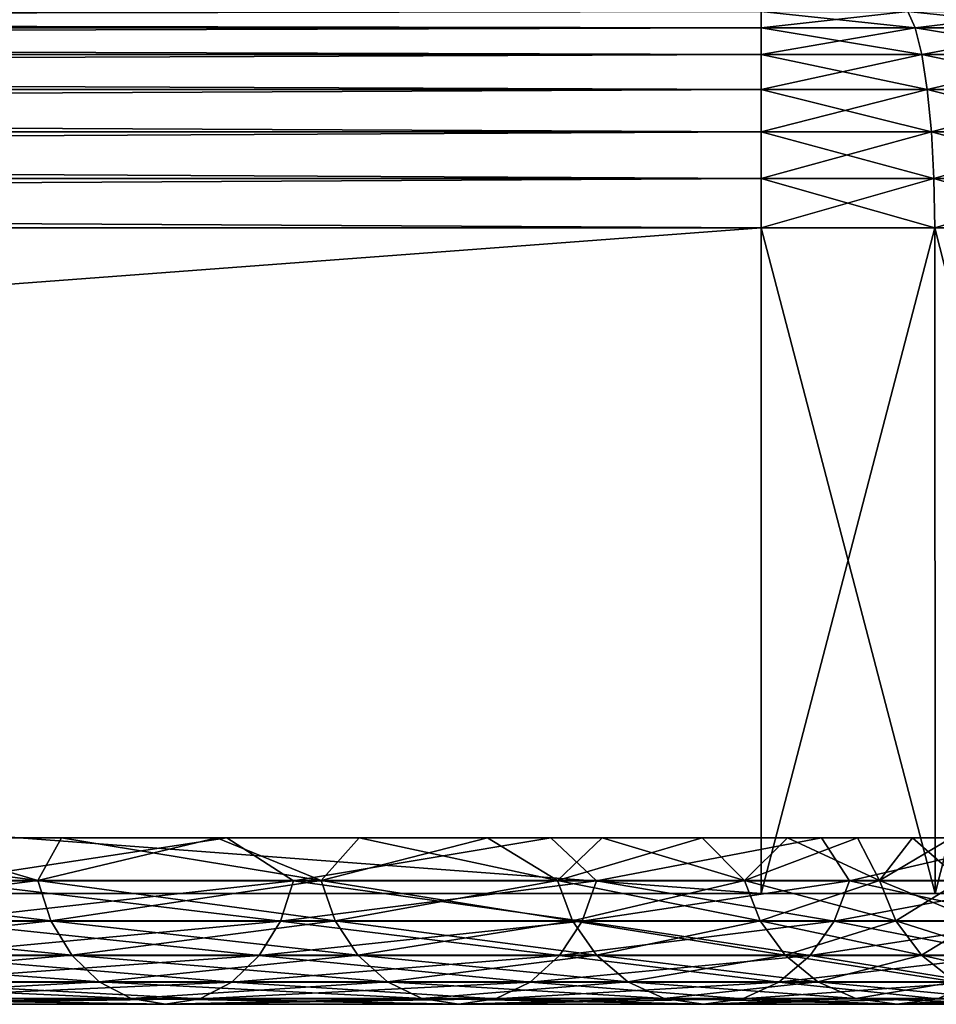
# Model space of a CAD drawing. Units: millimetres. Extents: x -25 to 25, y -2 to 164.
# Drawn here: x 17 to 21, y -2 to 2 of the extents above; entities that cross this region are included whole.
import ezdxf

# ---------------------------------------------------------------- set-up
doc = ezdxf.new("R2010")
doc.units = ezdxf.units.MM
doc.header["$LTSCALE"] = 101.851852
for name, color, linetype in [('67', 7, 'CONTINUOUS'), ('69', 7, 'CONTINUOUS'), ('72', 7, 'CONTINUOUS'), ('73', 7, 'CONTINUOUS'), ('74', 7, 'CONTINUOUS'), ('77', 7, 'CONTINUOUS'), ('78', 7, 'CONTINUOUS'), ('82', 7, 'CONTINUOUS'), ('83', 7, 'CONTINUOUS'), ('85', 7, 'CONTINUOUS'), ('86', 7, 'CONTINUOUS')]:
    doc.layers.add(name, color=color, linetype=linetype)

msp = doc.modelspace()

# ---------------------------------------------------------------- linework, layer by layer
at = {"layer": '67', "color": 7, "linetype": 'CONTINUOUS', "true_color": 0xaaaaaa}
for points in [[(25, -2, -20), (25, -2, 20), (-25, -2, -20), (25, -2, -20)], [(-25, -2, -20), (25, -2, 20), (-25, -2, 20), (-25, -2, -20)], [(-25, -2, 20), (25, -2, 20), (24.9382, -2, 20.7834), (-25, -2, 20)], [(-24.9382, -2, -20.7834), (25, -2, -20), (-25, -2, -20), (-24.9382, -2, -20.7834)], [(-24.9382, -2, 20.7834), (-25, -2, 20), (24.9382, -2, 20.7834), (-24.9382, -2, 20.7834)], [(24.9382, -2, -20.7834), (25, -2, -20), (-24.9382, -2, -20.7834), (24.9382, -2, -20.7834)], [(-24.755, -2, -21.5453), (24.9382, -2, -20.7834), (-24.9382, -2, -20.7834), (-24.755, -2, -21.5453)], [(-24.755, -2, 21.5453), (-24.9382, -2, 20.7834), (24.755, -2, 21.5453), (-24.755, -2, 21.5453)], [(24.755, -2, 21.5453), (-24.9382, -2, 20.7834), (24.9382, -2, 20.7834), (24.755, -2, 21.5453)], [(24.755, -2, -21.5453), (24.9382, -2, -20.7834), (-24.755, -2, -21.5453), (24.755, -2, -21.5453)], [(-24.455, -2, -22.2696), (24.755, -2, -21.5453), (-24.755, -2, -21.5453), (-24.455, -2, -22.2696)], [(-24.455, -2, 22.2696), (-24.755, -2, 21.5453), (24.455, -2, 22.2696), (-24.455, -2, 22.2696)], [(24.455, -2, 22.2696), (-24.755, -2, 21.5453), (24.755, -2, 21.5453), (24.455, -2, 22.2696)], [(24.455, -2, -22.2696), (24.755, -2, -21.5453), (-24.455, -2, -22.2696), (24.455, -2, -22.2696)], [(-24.0454, -2, -22.9384), (24.455, -2, -22.2696), (-24.455, -2, -22.2696), (-24.0454, -2, -22.9384)], [(-24.0454, -2, 22.9384), (-24.455, -2, 22.2696), (24.0454, -2, 22.9384), (-24.0454, -2, 22.9384)], [(24.0454, -2, 22.9384), (-24.455, -2, 22.2696), (24.455, -2, 22.2696), (24.0454, -2, 22.9384)], [(24.0454, -2, -22.9384), (24.455, -2, -22.2696), (-24.0454, -2, -22.9384), (24.0454, -2, -22.9384)], [(-23.5355, -2, -23.5355), (24.0454, -2, -22.9384), (-24.0454, -2, -22.9384), (-23.5355, -2, -23.5355)], [(-23.5355, -2, 23.5355), (-24.0454, -2, 22.9384), (23.5355, -2, 23.5355), (-23.5355, -2, 23.5355)], [(23.5355, -2, 23.5355), (-24.0454, -2, 22.9384), (24.0454, -2, 22.9384), (23.5355, -2, 23.5355)], [(23.5355, -2, -23.5355), (24.0454, -2, -22.9384), (-23.5355, -2, -23.5355), (23.5355, -2, -23.5355)], [(-22.9384, -2, -24.0454), (23.5355, -2, -23.5355), (-23.5355, -2, -23.5355), (-22.9384, -2, -24.0454)], [(-22.9384, -2, 24.0454), (-23.5355, -2, 23.5355), (22.9384, -2, 24.0454), (-22.9384, -2, 24.0454)], [(22.9384, -2, 24.0454), (-23.5355, -2, 23.5355), (23.5355, -2, 23.5355), (22.9384, -2, 24.0454)], [(22.9384, -2, -24.0454), (23.5355, -2, -23.5355), (-22.9384, -2, -24.0454), (22.9384, -2, -24.0454)], [(-22.2696, -2, -24.455), (22.9384, -2, -24.0454), (-22.9384, -2, -24.0454), (-22.2696, -2, -24.455)], [(-22.2696, -2, 24.455), (-22.9384, -2, 24.0454), (22.2696, -2, 24.455), (-22.2696, -2, 24.455)], [(22.2696, -2, 24.455), (-22.9384, -2, 24.0454), (22.9384, -2, 24.0454), (22.2696, -2, 24.455)], [(22.2696, -2, -24.455), (22.9384, -2, -24.0454), (-22.2696, -2, -24.455), (22.2696, -2, -24.455)], [(-21.5453, -2, -24.755), (22.2696, -2, -24.455), (-22.2696, -2, -24.455), (-21.5453, -2, -24.755)], [(-21.5453, -2, 24.755), (-22.2696, -2, 24.455), (21.5453, -2, 24.755), (-21.5453, -2, 24.755)], [(21.5453, -2, 24.755), (-22.2696, -2, 24.455), (22.2696, -2, 24.455), (21.5453, -2, 24.755)], [(21.5453, -2, -24.755), (22.2696, -2, -24.455), (-21.5453, -2, -24.755), (21.5453, -2, -24.755)], [(-20.7834, -2, -24.9382), (21.5453, -2, -24.755), (-21.5453, -2, -24.755), (-20.7834, -2, -24.9382)], [(-20.7834, -2, 24.9382), (-21.5453, -2, 24.755), (20.7834, -2, 24.9382), (-20.7834, -2, 24.9382)], [(20.7834, -2, 24.9382), (-21.5453, -2, 24.755), (21.5453, -2, 24.755), (20.7834, -2, 24.9382)], [(20.7834, -2, -24.9382), (21.5453, -2, -24.755), (-20.7834, -2, -24.9382), (20.7834, -2, -24.9382)], [(-20, -2, -25), (20.7834, -2, -24.9382), (-20.7834, -2, -24.9382), (-20, -2, -25)], [(-20, -2, 25), (-20.7834, -2, 24.9382), (20, -2, 25), (-20, -2, 25)], [(20, -2, 25), (-20.7834, -2, 24.9382), (20.7834, -2, 24.9382), (20, -2, 25)], [(20, -2, -25), (20.7834, -2, -24.9382), (-20, -2, -25), (20, -2, -25)]]:
    msp.add_3dface(points, dxfattribs=at)
at = {"layer": '69', "color": 7, "linetype": 'CONTINUOUS', "true_color": 0xaaaaaa}
for points in [[(-20, -2, 25), (20, -2, 25), (-20, 1, 25), (-20, -2, 25)], [(-20, 1, 25), (20, -2, 25), (20, 1, 25), (-20, 1, 25)]]:
    msp.add_3dface(points, dxfattribs=at)
at = {"layer": '72', "color": 7, "linetype": 'CONTINUOUS', "true_color": 0xaaaaaa}
for points in [[(20, -2, -25), (-20, -2, -25), (20, 1, -25), (20, -2, -25)], [(20, 1, -25), (-20, -2, -25), (-20, 1, -25), (20, 1, -25)]]:
    msp.add_3dface(points, dxfattribs=at)
at = {"layer": '73', "color": 7, "linetype": 'CONTINUOUS', "true_color": 0xaaaaaa}
for points in [[(20, -2, 25), (20.7834, -2, 24.9382), (20, 1, 25), (20, -2, 25)], [(20, 1, 25), (20.7834, -2, 24.9382), (20.7822, 1, 24.9384), (20, 1, 25)], [(20.7834, -2, 24.9382), (21.5453, -2, 24.755), (20.7822, 1, 24.9384), (20.7834, -2, 24.9382)], [(20.7822, 1, 24.9384), (21.5453, -2, 24.755), (21.5451, 1, 24.7553), (20.7822, 1, 24.9384)]]:
    msp.add_3dface(points, dxfattribs=at)
at = {"layer": '74', "color": 7, "linetype": 'CONTINUOUS', "true_color": 0xaaaaaa}
for points in [[(20.7834, -2, -24.9382), (20, -2, -25), (20.7822, 1, -24.9384), (20.7834, -2, -24.9382)], [(20, -2, -25), (20, 1, -25), (20.7822, 1, -24.9384), (20, -2, -25)], [(21.5451, 1, -24.7553), (20.7834, -2, -24.9382), (20.7822, 1, -24.9384), (21.5451, 1, -24.7553)], [(21.5453, -2, -24.755), (20.7834, -2, -24.9382), (21.5451, 1, -24.7553), (21.5453, -2, -24.755)]]:
    msp.add_3dface(points, dxfattribs=at)
at = {"layer": '77', "color": 7, "linetype": 'CONTINUOUS', "true_color": 0xaaaaaa}
for points in [[(20.6605, 1.9749, 24.1705), (20, 1.9749, 24.2225), (20.6936, 1.9009, 24.3795), (20.6605, 1.9749, 24.1705)], [(20.6936, 1.9009, 24.3795), (20, 1.9749, 24.2225), (20, 1.9009, 24.4341), (20.6936, 1.9009, 24.3795)], [(21.3048, 1.9749, 24.0159), (20.6605, 1.9749, 24.1705), (21.3702, 1.9009, 24.2171), (21.3048, 1.9749, 24.0159)], [(21.3702, 1.9009, 24.2171), (20.6605, 1.9749, 24.1705), (20.6936, 1.9009, 24.3795), (21.3702, 1.9009, 24.2171)], [(20.6936, 1.9009, 24.3795), (20, 1.9009, 24.4341), (20.7233, 1.7816, 24.5669), (20.6936, 1.9009, 24.3795)], [(20.7233, 1.7816, 24.5669), (20, 1.9009, 24.4341), (20, 1.7816, 24.6238), (20.7233, 1.7816, 24.5669)], [(21.3702, 1.9009, 24.2171), (20.6936, 1.9009, 24.3795), (21.4288, 1.7816, 24.3975), (21.3702, 1.9009, 24.2171)], [(21.4288, 1.7816, 24.3975), (20.6936, 1.9009, 24.3795), (20.7233, 1.7816, 24.5669), (21.4288, 1.7816, 24.3975)], [(20.7233, 1.7816, 24.5669), (20, 1.7816, 24.6238), (20.7481, 1.623, 24.7234), (20.7233, 1.7816, 24.5669)], [(20.7481, 1.623, 24.7234), (20, 1.7816, 24.6238), (20, 1.623, 24.7823), (20.7481, 1.623, 24.7234)], [(21.4288, 1.7816, 24.3975), (20.7233, 1.7816, 24.5669), (21.4778, 1.623, 24.5482), (21.4288, 1.7816, 24.3975)], [(21.4778, 1.623, 24.5482), (20.7233, 1.7816, 24.5669), (20.7481, 1.623, 24.7234), (21.4778, 1.623, 24.5482)], [(20.7481, 1.623, 24.7234), (20, 1.623, 24.7823), (20.7667, 1.4331, 24.841), (20.7481, 1.623, 24.7234)], [(20.7667, 1.4331, 24.841), (20, 1.623, 24.7823), (20, 1.4331, 24.9014), (20.7667, 1.4331, 24.841)], [(21.4778, 1.623, 24.5482), (20.7481, 1.623, 24.7234), (21.5146, 1.4331, 24.6615), (21.4778, 1.623, 24.5482)], [(21.5146, 1.4331, 24.6615), (20.7481, 1.623, 24.7234), (20.7667, 1.4331, 24.841), (21.5146, 1.4331, 24.6615)], [(20.7667, 1.4331, 24.841), (20, 1.4331, 24.9014), (20.7783, 1.2214, 24.9139), (20.7667, 1.4331, 24.841)], [(20.7783, 1.2214, 24.9139), (20, 1.4331, 24.9014), (20, 1.2214, 24.9752), (20.7783, 1.2214, 24.9139)], [(21.5146, 1.4331, 24.6615), (20.7667, 1.4331, 24.841), (21.5374, 1.2214, 24.7317), (21.5146, 1.4331, 24.6615)], [(21.5374, 1.2214, 24.7317), (20.7667, 1.4331, 24.841), (20.7783, 1.2214, 24.9139), (21.5374, 1.2214, 24.7317)], [(20, 1, 25), (20.7822, 1, 24.9384), (20, 1.2214, 24.9752), (20, 1, 25)], [(20.7822, 1, 24.9384), (20.7783, 1.2214, 24.9139), (20, 1.2214, 24.9752), (20.7822, 1, 24.9384)], [(20.7822, 1, 24.9384), (21.5451, 1, 24.7553), (20.7783, 1.2214, 24.9139), (20.7822, 1, 24.9384)], [(21.5451, 1, 24.7553), (21.5374, 1.2214, 24.7317), (20.7783, 1.2214, 24.9139), (21.5451, 1, 24.7553)]]:
    msp.add_3dface(points, dxfattribs=at)
at = {"layer": '78', "color": 7, "linetype": 'CONTINUOUS', "true_color": 0xaaaaaa}
for points in [[(20, 1.9009, 24.4341), (20, 1.9749, 24.2225), (-20, 1.9009, 24.4341), (20, 1.9009, 24.4341)], [(-20, 1.9009, 24.4341), (20, 1.9749, 24.2225), (-20, 1.9749, 24.2225), (-20, 1.9009, 24.4341)], [(20, 1.7816, 24.6238), (20, 1.9009, 24.4341), (-20, 1.7816, 24.6238), (20, 1.7816, 24.6238)], [(-20, 1.7816, 24.6238), (20, 1.9009, 24.4341), (-20, 1.9009, 24.4341), (-20, 1.7816, 24.6238)], [(20, 1.623, 24.7823), (20, 1.7816, 24.6238), (-20, 1.623, 24.7823), (20, 1.623, 24.7823)], [(-20, 1.623, 24.7823), (20, 1.7816, 24.6238), (-20, 1.7816, 24.6238), (-20, 1.623, 24.7823)], [(20, 1.4331, 24.9014), (20, 1.623, 24.7823), (-20, 1.4331, 24.9014), (20, 1.4331, 24.9014)], [(-20, 1.4331, 24.9014), (20, 1.623, 24.7823), (-20, 1.623, 24.7823), (-20, 1.4331, 24.9014)], [(20, 1.2214, 24.9752), (20, 1.4331, 24.9014), (-20, 1.2214, 24.9752), (20, 1.2214, 24.9752)], [(-20, 1.2214, 24.9752), (20, 1.4331, 24.9014), (-20, 1.4331, 24.9014), (-20, 1.2214, 24.9752)], [(-20, 1, 25), (20, 1, 25), (20, 1.2214, 24.9752), (-20, 1, 25)], [(-20, 1, 25), (20, 1.2214, 24.9752), (-20, 1.2214, 24.9752), (-20, 1, 25)]]:
    msp.add_3dface(points, dxfattribs=at)
at = {"layer": '82', "color": 7, "linetype": 'CONTINUOUS', "true_color": 0xaaaaaa}
for points in [[(-20, 1.9009, -24.4341), (-20, 1.9749, -24.2225), (20, 1.9009, -24.4341), (-20, 1.9009, -24.4341)], [(20, 1.9009, -24.4341), (-20, 1.9749, -24.2225), (20, 1.9749, -24.2225), (20, 1.9009, -24.4341)], [(-20, 1.7816, -24.6238), (-20, 1.9009, -24.4341), (20, 1.7816, -24.6238), (-20, 1.7816, -24.6238)], [(20, 1.7816, -24.6238), (-20, 1.9009, -24.4341), (20, 1.9009, -24.4341), (20, 1.7816, -24.6238)], [(-20, 1.623, -24.7823), (-20, 1.7816, -24.6238), (20, 1.623, -24.7823), (-20, 1.623, -24.7823)], [(20, 1.623, -24.7823), (-20, 1.7816, -24.6238), (20, 1.7816, -24.6238), (20, 1.623, -24.7823)], [(-20, 1.4331, -24.9014), (-20, 1.623, -24.7823), (20, 1.4331, -24.9014), (-20, 1.4331, -24.9014)], [(20, 1.4331, -24.9014), (-20, 1.623, -24.7823), (20, 1.623, -24.7823), (20, 1.4331, -24.9014)], [(-20, 1.2214, -24.9752), (-20, 1.4331, -24.9014), (20, 1.2214, -24.9752), (-20, 1.2214, -24.9752)], [(20, 1.2214, -24.9752), (-20, 1.4331, -24.9014), (20, 1.4331, -24.9014), (20, 1.2214, -24.9752)], [(20, 1, -25), (-20, 1, -25), (-20, 1.2214, -24.9752), (20, 1, -25)], [(20, 1, -25), (-20, 1.2214, -24.9752), (20, 1.2214, -24.9752), (20, 1, -25)]]:
    msp.add_3dface(points, dxfattribs=at)
at = {"layer": '83', "color": 7, "linetype": 'CONTINUOUS', "true_color": 0xaaaaaa}
for points in [[(20, 1.9009, -24.4341), (20, 1.9749, -24.2225), (20.6605, 1.9749, -24.1705), (20, 1.9009, -24.4341)], [(20, 1.9009, -24.4341), (20.6605, 1.9749, -24.1705), (20.6936, 1.9009, -24.3795), (20, 1.9009, -24.4341)], [(20.6605, 1.9749, -24.1705), (21.3048, 1.9749, -24.0159), (20.6936, 1.9009, -24.3795), (20.6605, 1.9749, -24.1705)], [(20.6936, 1.9009, -24.3795), (21.3048, 1.9749, -24.0159), (21.3702, 1.9009, -24.2171), (20.6936, 1.9009, -24.3795)], [(20, 1.7816, -24.6238), (20, 1.9009, -24.4341), (20.6936, 1.9009, -24.3795), (20, 1.7816, -24.6238)], [(20, 1.7816, -24.6238), (20.6936, 1.9009, -24.3795), (20.7233, 1.7816, -24.5669), (20, 1.7816, -24.6238)], [(20.6936, 1.9009, -24.3795), (21.3702, 1.9009, -24.2171), (20.7233, 1.7816, -24.5669), (20.6936, 1.9009, -24.3795)], [(20.7233, 1.7816, -24.5669), (21.3702, 1.9009, -24.2171), (21.4288, 1.7816, -24.3975), (20.7233, 1.7816, -24.5669)], [(20, 1.623, -24.7823), (20, 1.7816, -24.6238), (20.7233, 1.7816, -24.5669), (20, 1.623, -24.7823)], [(20, 1.623, -24.7823), (20.7233, 1.7816, -24.5669), (20.7481, 1.623, -24.7234), (20, 1.623, -24.7823)], [(20.7233, 1.7816, -24.5669), (21.4288, 1.7816, -24.3975), (20.7481, 1.623, -24.7234), (20.7233, 1.7816, -24.5669)], [(20.7481, 1.623, -24.7234), (21.4288, 1.7816, -24.3975), (21.4778, 1.623, -24.5482), (20.7481, 1.623, -24.7234)], [(20, 1.4331, -24.9014), (20, 1.623, -24.7823), (20.7481, 1.623, -24.7234), (20, 1.4331, -24.9014)], [(20, 1.4331, -24.9014), (20.7481, 1.623, -24.7234), (20.7667, 1.4331, -24.841), (20, 1.4331, -24.9014)], [(20.7481, 1.623, -24.7234), (21.4778, 1.623, -24.5482), (20.7667, 1.4331, -24.841), (20.7481, 1.623, -24.7234)], [(20.7667, 1.4331, -24.841), (21.4778, 1.623, -24.5482), (21.5146, 1.4331, -24.6615), (20.7667, 1.4331, -24.841)], [(20, 1.2214, -24.9752), (20, 1.4331, -24.9014), (20.7667, 1.4331, -24.841), (20, 1.2214, -24.9752)], [(20, 1.2214, -24.9752), (20.7667, 1.4331, -24.841), (20.7783, 1.2214, -24.9139), (20, 1.2214, -24.9752)], [(20.7667, 1.4331, -24.841), (21.5146, 1.4331, -24.6615), (20.7783, 1.2214, -24.9139), (20.7667, 1.4331, -24.841)], [(20.7783, 1.2214, -24.9139), (21.5146, 1.4331, -24.6615), (21.5374, 1.2214, -24.7317), (20.7783, 1.2214, -24.9139)], [(20.7822, 1, -24.9384), (20, 1, -25), (20.7783, 1.2214, -24.9139), (20.7822, 1, -24.9384)], [(20, 1, -25), (20, 1.2214, -24.9752), (20.7783, 1.2214, -24.9139), (20, 1, -25)], [(20.7822, 1, -24.9384), (20.7783, 1.2214, -24.9139), (21.5374, 1.2214, -24.7317), (20.7822, 1, -24.9384)], [(21.5451, 1, -24.7553), (20.7822, 1, -24.9384), (21.5374, 1.2214, -24.7317), (21.5451, 1, -24.7553)]]:
    msp.add_3dface(points, dxfattribs=at)
at = {"layer": '85', "color": 7, "linetype": 'CONTINUOUS', "true_color": 0x323232}
for points in [[(15.2641, -1.9422, 14.4589), (16.0869, -1.75, 13.4985), (16.7379, -1.9422, 12.7238), (15.2641, -1.9422, 14.4589)], [(15.9099, -1.75, 15.9099), (16.3163, -1.9441, 15.4557), (17.5912, -1.75, 14.0285), (15.9099, -1.75, 15.9099)], [(16.0869, -1.75, 13.4985), (16.8446, -1.75, 12.5403), (16.7379, -1.9422, 12.7238), (16.0869, -1.75, 13.4985)], [(16.3163, -1.9441, 15.4557), (17.8917, -1.9441, 13.601), (17.5912, -1.75, 14.0285), (16.3163, -1.9441, 15.4557)], [(16.8446, -1.75, 12.5403), (17.5452, -1.75, 11.5397), (16.7379, -1.9422, 12.7238), (16.8446, -1.75, 12.5403)], [(16.7379, -1.9422, 12.7238), (17.5452, -1.75, 11.5397), (18.0155, -1.9422, 10.8395), (16.7379, -1.9422, 12.7238)], [(17.5452, -1.75, 11.5397), (18.1865, -1.75, 10.5), (18.0155, -1.9422, 10.8395), (17.5452, -1.75, 11.5397)], [(17.5912, -1.75, 14.0285), (17.8917, -1.9441, 13.601), (19.0513, -1.75, 11.9707), (17.5912, -1.75, 14.0285)], [(17.8917, -1.9441, 13.601), (19.2574, -1.9441, 11.5868), (19.0513, -1.75, 11.9707), (17.8917, -1.9441, 13.601)], [(18.1865, -1.75, 10.5), (18.7663, -1.75, 9.4248), (18.0155, -1.9422, 10.8395), (18.1865, -1.75, 10.5)], [(18.0155, -1.9422, 10.8395), (18.7663, -1.75, 9.4248), (19.0818, -1.9422, 8.8282), (18.0155, -1.9422, 10.8395)], [(18.7663, -1.75, 9.4248), (19.2825, -1.75, 8.3177), (19.0818, -1.9422, 8.8282), (18.7663, -1.75, 9.4248)], [(19.0513, -1.75, 11.9707), (19.2574, -1.9441, 11.5868), (20.2718, -1.75, 9.7624), (19.0513, -1.75, 11.9707)], [(19.2825, -1.75, 8.3177), (19.7335, -1.75, 7.1824), (19.0818, -1.9422, 8.8282), (19.2825, -1.75, 8.3177)], [(19.0818, -1.9422, 8.8282), (19.7335, -1.75, 7.1824), (19.9245, -1.9422, 6.7133), (19.0818, -1.9422, 8.8282)], [(19.2574, -1.9441, 11.5868), (20.3973, -1.9441, 9.4368), (20.2718, -1.75, 9.7624), (19.2574, -1.9441, 11.5868)], [(19.7335, -1.75, 7.1824), (20.1178, -1.75, 6.0229), (19.9245, -1.9422, 6.7133), (19.7335, -1.75, 7.1824)], [(20.1178, -1.75, 6.0229), (20.4339, -1.75, 4.8429), (19.9245, -1.9422, 6.7133), (20.1178, -1.75, 6.0229)], [(19.9245, -1.9422, 6.7133), (20.4339, -1.75, 4.8429), (20.5335, -1.9422, 4.5198), (19.9245, -1.9422, 6.7133)], [(20.2718, -1.75, 9.7624), (20.3973, -1.9441, 9.4368), (21.2374, -1.75, 7.4313), (20.2718, -1.75, 9.7624)], [(20.3973, -1.9441, 9.4368), (21.298, -1.9441, 7.1761), (21.2374, -1.75, 7.4313), (20.3973, -1.9441, 9.4368)], [(20.4339, -1.75, 4.8429), (20.681, -1.75, 3.6466), (20.5335, -1.9422, 4.5198), (20.4339, -1.75, 4.8429)], [(20.681, -1.75, 3.6466), (20.858, -1.75, 2.438), (20.5335, -1.9422, 4.5198), (20.681, -1.75, 3.6466)], [(20.5335, -1.9422, 4.5198), (20.858, -1.75, 2.438), (20.9018, -1.9422, 2.2732), (20.5335, -1.9422, 4.5198)], [(15.2641, -1.9422, 14.4589), (16.7379, -1.9422, 12.7238), (15.3182, -2.1235, 14.5102), (15.2641, -1.9422, 14.4589)], [(15.3182, -2.1235, 14.5102), (16.7379, -1.9422, 12.7238), (16.7972, -2.1235, 12.7689), (15.3182, -2.1235, 14.5102)], [(16.2619, -2.1252, 15.4041), (17.832, -2.1252, 13.5556), (16.3163, -1.9441, 15.4557), (16.2619, -2.1252, 15.4041)], [(16.3163, -1.9441, 15.4557), (17.832, -2.1252, 13.5556), (17.8917, -1.9441, 13.601), (16.3163, -1.9441, 15.4557)], [(16.7379, -1.9422, 12.7238), (18.0155, -1.9422, 10.8395), (16.7972, -2.1235, 12.7689), (16.7379, -1.9422, 12.7238)], [(16.7972, -2.1235, 12.7689), (18.0155, -1.9422, 10.8395), (18.0793, -2.1235, 10.878), (16.7972, -2.1235, 12.7689)], [(17.832, -2.1252, 13.5556), (19.1931, -2.1252, 11.5481), (17.8917, -1.9441, 13.601), (17.832, -2.1252, 13.5556)], [(17.8917, -1.9441, 13.601), (19.1931, -2.1252, 11.5481), (19.2574, -1.9441, 11.5868), (17.8917, -1.9441, 13.601)], [(18.0155, -1.9422, 10.8395), (19.0818, -1.9422, 8.8282), (18.0793, -2.1235, 10.878), (18.0155, -1.9422, 10.8395)], [(18.0793, -2.1235, 10.878), (19.0818, -1.9422, 8.8282), (19.1495, -2.1235, 8.8595), (18.0793, -2.1235, 10.878)], [(19.0818, -1.9422, 8.8282), (19.9245, -1.9422, 6.7133), (19.1495, -2.1235, 8.8595), (19.0818, -1.9422, 8.8282)], [(19.1495, -2.1235, 8.8595), (19.9245, -1.9422, 6.7133), (19.9951, -2.1235, 6.7371), (19.1495, -2.1235, 8.8595)], [(19.1931, -2.1252, 11.5481), (20.3292, -2.1252, 9.4053), (19.2574, -1.9441, 11.5868), (19.1931, -2.1252, 11.5481)], [(19.2574, -1.9441, 11.5868), (20.3292, -2.1252, 9.4053), (20.3973, -1.9441, 9.4368), (19.2574, -1.9441, 11.5868)], [(19.9245, -1.9422, 6.7133), (20.5335, -1.9422, 4.5198), (19.9951, -2.1235, 6.7371), (19.9245, -1.9422, 6.7133)], [(19.9951, -2.1235, 6.7371), (20.5335, -1.9422, 4.5198), (20.6063, -2.1235, 4.5358), (19.9951, -2.1235, 6.7371)], [(20.3292, -2.1252, 9.4053), (21.2269, -2.1252, 7.1522), (20.3973, -1.9441, 9.4368), (20.3292, -2.1252, 9.4053)], [(20.3973, -1.9441, 9.4368), (21.2269, -2.1252, 7.1522), (21.298, -1.9441, 7.1761), (20.3973, -1.9441, 9.4368)], [(20.5335, -1.9422, 4.5198), (20.9018, -1.9422, 2.2732), (20.6063, -2.1235, 4.5358), (20.5335, -1.9422, 4.5198)], [(20.6063, -2.1235, 4.5358), (20.9018, -1.9422, 2.2732), (20.9759, -2.1235, 2.2813), (20.6063, -2.1235, 4.5358)], [(15.3182, -2.1235, 14.5102), (16.7972, -2.1235, 12.7689), (15.4046, -2.2792, 14.592), (15.3182, -2.1235, 14.5102)], [(15.4046, -2.2792, 14.592), (16.7972, -2.1235, 12.7689), (16.8919, -2.2792, 12.8409), (15.4046, -2.2792, 14.592)], [(16.1752, -2.2806, 15.322), (17.737, -2.2806, 13.4833), (16.2619, -2.1252, 15.4041), (16.1752, -2.2806, 15.322)], [(16.2619, -2.1252, 15.4041), (17.737, -2.2806, 13.4833), (17.832, -2.1252, 13.5556), (16.2619, -2.1252, 15.4041)], [(16.7972, -2.1235, 12.7689), (18.0793, -2.1235, 10.878), (16.8919, -2.2792, 12.8409), (16.7972, -2.1235, 12.7689)], [(16.8919, -2.2792, 12.8409), (18.0793, -2.1235, 10.878), (18.1813, -2.2792, 10.9393), (16.8919, -2.2792, 12.8409)], [(17.737, -2.2806, 13.4833), (19.0908, -2.2806, 11.4866), (17.832, -2.1252, 13.5556), (17.737, -2.2806, 13.4833)], [(17.832, -2.1252, 13.5556), (19.0908, -2.2806, 11.4866), (19.1931, -2.1252, 11.5481), (17.832, -2.1252, 13.5556)], [(18.0793, -2.1235, 10.878), (19.1495, -2.1235, 8.8595), (18.1813, -2.2792, 10.9393), (18.0793, -2.1235, 10.878)], [(18.1813, -2.2792, 10.9393), (19.1495, -2.1235, 8.8595), (19.2574, -2.2792, 8.9094), (18.1813, -2.2792, 10.9393)], [(19.0908, -2.2806, 11.4866), (20.2208, -2.2806, 9.3552), (19.1931, -2.1252, 11.5481), (19.0908, -2.2806, 11.4866)], [(19.1495, -2.1235, 8.8595), (19.9951, -2.1235, 6.7371), (19.2574, -2.2792, 8.9094), (19.1495, -2.1235, 8.8595)], [(19.1931, -2.1252, 11.5481), (20.2208, -2.2806, 9.3552), (20.3292, -2.1252, 9.4053), (19.1931, -2.1252, 11.5481)], [(19.2574, -2.2792, 8.9094), (19.9951, -2.1235, 6.7371), (20.1078, -2.2792, 6.7751), (19.2574, -2.2792, 8.9094)], [(19.9951, -2.1235, 6.7371), (20.6063, -2.1235, 4.5358), (20.1078, -2.2792, 6.7751), (19.9951, -2.1235, 6.7371)], [(20.1078, -2.2792, 6.7751), (20.6063, -2.1235, 4.5358), (20.7225, -2.2792, 4.5614), (20.1078, -2.2792, 6.7751)], [(20.2208, -2.2806, 9.3552), (21.1138, -2.2806, 7.1141), (20.3292, -2.1252, 9.4053), (20.2208, -2.2806, 9.3552)], [(20.3292, -2.1252, 9.4053), (21.1138, -2.2806, 7.1141), (21.2269, -2.1252, 7.1522), (20.3292, -2.1252, 9.4053)], [(20.6063, -2.1235, 4.5358), (20.9759, -2.1235, 2.2813), (20.7225, -2.2792, 4.5614), (20.6063, -2.1235, 4.5358)], [(20.7225, -2.2792, 4.5614), (20.9759, -2.1235, 2.2813), (21.0942, -2.2792, 2.2941), (20.7225, -2.2792, 4.5614)], [(15.4046, -2.2792, 14.592), (16.8919, -2.2792, 12.8409), (15.5173, -2.3988, 14.6988), (15.4046, -2.2792, 14.592)], [(15.5173, -2.3988, 14.6988), (16.8919, -2.2792, 12.8409), (17.0155, -2.3988, 12.9349), (15.5173, -2.3988, 14.6988)], [(16.0623, -2.3998, 15.215), (17.6132, -2.3998, 13.3892), (16.1752, -2.2806, 15.322), (16.0623, -2.3998, 15.215)], [(16.1752, -2.2806, 15.322), (17.6132, -2.3998, 13.3892), (17.737, -2.2806, 13.4833), (16.1752, -2.2806, 15.322)], [(16.8919, -2.2792, 12.8409), (18.1813, -2.2792, 10.9393), (17.0155, -2.3988, 12.9349), (16.8919, -2.2792, 12.8409)], [(17.0155, -2.3988, 12.9349), (18.1813, -2.2792, 10.9393), (18.3143, -2.3988, 11.0194), (17.0155, -2.3988, 12.9349)], [(17.6132, -2.3998, 13.3892), (18.9575, -2.3998, 11.4064), (17.737, -2.2806, 13.4833), (17.6132, -2.3998, 13.3892)], [(17.737, -2.2806, 13.4833), (18.9575, -2.3998, 11.4064), (19.0908, -2.2806, 11.4866), (17.737, -2.2806, 13.4833)], [(18.1813, -2.2792, 10.9393), (19.2574, -2.2792, 8.9094), (18.3143, -2.3988, 11.0194), (18.1813, -2.2792, 10.9393)], [(18.3143, -2.3988, 11.0194), (19.2574, -2.2792, 8.9094), (19.3983, -2.3988, 8.9746), (18.3143, -2.3988, 11.0194)], [(18.9575, -2.3998, 11.4064), (20.0796, -2.3998, 9.2898), (19.0908, -2.2806, 11.4866), (18.9575, -2.3998, 11.4064)], [(19.0908, -2.2806, 11.4866), (20.0796, -2.3998, 9.2898), (20.2208, -2.2806, 9.3552), (19.0908, -2.2806, 11.4866)], [(19.2574, -2.2792, 8.9094), (20.1078, -2.2792, 6.7751), (19.3983, -2.3988, 8.9746), (19.2574, -2.2792, 8.9094)], [(19.3983, -2.3988, 8.9746), (20.1078, -2.2792, 6.7751), (20.255, -2.3988, 6.8247), (19.3983, -2.3988, 8.9746)], [(20.0796, -2.3998, 9.2898), (20.9663, -2.3998, 7.0644), (20.2208, -2.2806, 9.3552), (20.0796, -2.3998, 9.2898)], [(20.1078, -2.2792, 6.7751), (20.7225, -2.2792, 4.5614), (20.255, -2.3988, 6.8247), (20.1078, -2.2792, 6.7751)], [(20.2208, -2.2806, 9.3552), (20.9663, -2.3998, 7.0644), (21.1138, -2.2806, 7.1141), (20.2208, -2.2806, 9.3552)], [(20.255, -2.3988, 6.8247), (20.7225, -2.2792, 4.5614), (20.8741, -2.3988, 4.5947), (20.255, -2.3988, 6.8247)], [(20.7225, -2.2792, 4.5614), (21.0942, -2.2792, 2.2941), (20.8741, -2.3988, 4.5947), (20.7225, -2.2792, 4.5614)], [(15.5173, -2.3988, 14.6988), (17.0155, -2.3988, 12.9349), (15.6486, -2.4741, 14.8232), (15.5173, -2.3988, 14.6988)], [(15.6486, -2.4741, 14.8232), (17.0155, -2.3988, 12.9349), (17.1596, -2.4741, 13.0444), (15.6486, -2.4741, 14.8232)], [(15.9308, -2.4746, 15.0904), (17.469, -2.4746, 13.2796), (16.0623, -2.3998, 15.215), (15.9308, -2.4746, 15.0904)], [(16.0623, -2.3998, 15.215), (17.469, -2.4746, 13.2796), (17.6132, -2.3998, 13.3892), (16.0623, -2.3998, 15.215)], [(17.0155, -2.3988, 12.9349), (18.3143, -2.3988, 11.0194), (17.1596, -2.4741, 13.0444), (17.0155, -2.3988, 12.9349)], [(17.1596, -2.4741, 13.0444), (18.3143, -2.3988, 11.0194), (18.4693, -2.4741, 11.1126), (17.1596, -2.4741, 13.0444)], [(17.469, -2.4746, 13.2796), (18.8023, -2.4746, 11.313), (17.6132, -2.3998, 13.3892), (17.469, -2.4746, 13.2796)], [(17.6132, -2.3998, 13.3892), (18.8023, -2.4746, 11.313), (18.9575, -2.3998, 11.4064), (17.6132, -2.3998, 13.3892)], [(18.3143, -2.3988, 11.0194), (19.3983, -2.3988, 8.9746), (18.4693, -2.4741, 11.1126), (18.3143, -2.3988, 11.0194)], [(18.4693, -2.4741, 11.1126), (19.3983, -2.3988, 8.9746), (19.5626, -2.4741, 9.0506), (18.4693, -2.4741, 11.1126)], [(18.8023, -2.4746, 11.313), (19.9153, -2.4746, 9.2138), (18.9575, -2.3998, 11.4064), (18.8023, -2.4746, 11.313)], [(18.9575, -2.3998, 11.4064), (19.9153, -2.4746, 9.2138), (20.0796, -2.3998, 9.2898), (18.9575, -2.3998, 11.4064)], [(19.3983, -2.3988, 8.9746), (20.255, -2.3988, 6.8247), (19.5626, -2.4741, 9.0506), (19.3983, -2.3988, 8.9746)], [(19.5626, -2.4741, 9.0506), (20.255, -2.3988, 6.8247), (20.4264, -2.4741, 6.8825), (19.5626, -2.4741, 9.0506)], [(19.9153, -2.4746, 9.2138), (20.7947, -2.4746, 7.0065), (20.0796, -2.3998, 9.2898), (19.9153, -2.4746, 9.2138)], [(20.0796, -2.3998, 9.2898), (20.7947, -2.4746, 7.0065), (20.9663, -2.3998, 7.0644), (20.0796, -2.3998, 9.2898)], [(20.255, -2.3988, 6.8247), (20.8741, -2.3988, 4.5947), (20.4264, -2.4741, 6.8825), (20.255, -2.3988, 6.8247)], [(20.4264, -2.4741, 6.8825), (20.8741, -2.3988, 4.5947), (21.0508, -2.4741, 4.6336), (20.4264, -2.4741, 6.8825)], [(15.6486, -2.4741, 14.8232), (17.1596, -2.4741, 13.0444), (15.7897, -2.5, 14.9568), (15.6486, -2.4741, 14.8232)], [(15.7897, -2.5, 14.9568), (17.1596, -2.4741, 13.0444), (17.3142, -2.5, 13.1619), (15.7897, -2.5, 14.9568)], [(15.7897, -2.5, 14.9568), (17.3142, -2.5, 13.1619), (15.9308, -2.4746, 15.0904), (15.7897, -2.5, 14.9568)], [(15.9308, -2.4746, 15.0904), (17.3142, -2.5, 13.1619), (17.469, -2.4746, 13.2796), (15.9308, -2.4746, 15.0904)], [(17.1596, -2.4741, 13.0444), (18.4693, -2.4741, 11.1126), (17.3142, -2.5, 13.1619), (17.1596, -2.4741, 13.0444)], [(17.3142, -2.5, 13.1619), (18.4693, -2.4741, 11.1126), (18.6358, -2.5, 11.2128), (17.3142, -2.5, 13.1619)], [(17.3142, -2.5, 13.1619), (18.6358, -2.5, 11.2128), (17.469, -2.4746, 13.2796), (17.3142, -2.5, 13.1619)], [(17.469, -2.4746, 13.2796), (18.6358, -2.5, 11.2128), (18.8023, -2.4746, 11.313), (17.469, -2.4746, 13.2796)], [(18.4693, -2.4741, 11.1126), (19.5626, -2.4741, 9.0506), (18.6358, -2.5, 11.2128), (18.4693, -2.4741, 11.1126)], [(18.6358, -2.5, 11.2128), (19.5626, -2.4741, 9.0506), (19.7389, -2.5, 9.1322), (18.6358, -2.5, 11.2128)], [(18.6358, -2.5, 11.2128), (19.7389, -2.5, 9.1322), (18.8023, -2.4746, 11.313), (18.6358, -2.5, 11.2128)], [(18.8023, -2.4746, 11.313), (19.7389, -2.5, 9.1322), (19.9153, -2.4746, 9.2138), (18.8023, -2.4746, 11.313)], [(19.5626, -2.4741, 9.0506), (20.4264, -2.4741, 6.8825), (19.7389, -2.5, 9.1322), (19.5626, -2.4741, 9.0506)], [(19.7389, -2.5, 9.1322), (20.4264, -2.4741, 6.8825), (20.6105, -2.5, 6.9445), (19.7389, -2.5, 9.1322)], [(19.7389, -2.5, 9.1322), (20.6105, -2.5, 6.9445), (19.9153, -2.4746, 9.2138), (19.7389, -2.5, 9.1322)], [(19.9153, -2.4746, 9.2138), (20.6105, -2.5, 6.9445), (20.7947, -2.4746, 7.0065), (19.9153, -2.4746, 9.2138)], [(20.4264, -2.4741, 6.8825), (21.0508, -2.4741, 4.6336), (20.6105, -2.5, 6.9445), (20.4264, -2.4741, 6.8825)], [(20.6105, -2.5, 6.9445), (21.0508, -2.4741, 4.6336), (21.2405, -2.5, 4.6754), (20.6105, -2.5, 6.9445)], [(20.6105, -2.5, 6.9445), (21.2405, -2.5, 4.6754), (20.7947, -2.4746, 7.0065), (20.6105, -2.5, 6.9445)]]:
    msp.add_3dface(points, dxfattribs=at)
at = {"layer": '86', "color": 7, "linetype": 'CONTINUOUS', "true_color": 0x323232}
for points in [[(15.2641, -1.9422, -14.4589), (16.7379, -1.9422, -12.7238), (15.2748, -1.75, -14.4111), (15.2641, -1.9422, -14.4589)], [(15.2748, -1.75, -14.4111), (16.7379, -1.9422, -12.7238), (16.0869, -1.75, -13.4985), (15.2748, -1.75, -14.4111)], [(17.5912, -1.75, -14.0285), (16.3163, -1.9441, -15.4557), (15.9099, -1.75, -15.9099), (17.5912, -1.75, -14.0285)], [(16.0869, -1.75, -13.4985), (16.7379, -1.9422, -12.7238), (16.8446, -1.75, -12.5403), (16.0869, -1.75, -13.4985)], [(17.8917, -1.9441, -13.601), (16.3163, -1.9441, -15.4557), (17.5912, -1.75, -14.0285), (17.8917, -1.9441, -13.601)], [(16.7379, -1.9422, -12.7238), (18.0155, -1.9422, -10.8395), (16.8446, -1.75, -12.5403), (16.7379, -1.9422, -12.7238)], [(16.8446, -1.75, -12.5403), (18.0155, -1.9422, -10.8395), (17.5452, -1.75, -11.5397), (16.8446, -1.75, -12.5403)], [(17.5452, -1.75, -11.5397), (18.0155, -1.9422, -10.8395), (18.1865, -1.75, -10.5), (17.5452, -1.75, -11.5397)], [(19.0513, -1.75, -11.9707), (17.8917, -1.9441, -13.601), (17.5912, -1.75, -14.0285), (19.0513, -1.75, -11.9707)], [(19.2574, -1.9441, -11.5868), (17.8917, -1.9441, -13.601), (19.0513, -1.75, -11.9707), (19.2574, -1.9441, -11.5868)], [(18.0155, -1.9422, -10.8395), (19.0818, -1.9422, -8.8282), (18.1865, -1.75, -10.5), (18.0155, -1.9422, -10.8395)], [(18.1865, -1.75, -10.5), (19.0818, -1.9422, -8.8282), (18.7663, -1.75, -9.4248), (18.1865, -1.75, -10.5)], [(18.7663, -1.75, -9.4248), (19.0818, -1.9422, -8.8282), (19.2825, -1.75, -8.3177), (18.7663, -1.75, -9.4248)], [(20.2718, -1.75, -9.7624), (19.2574, -1.9441, -11.5868), (19.0513, -1.75, -11.9707), (20.2718, -1.75, -9.7624)], [(19.0818, -1.9422, -8.8282), (19.9245, -1.9422, -6.7133), (19.2825, -1.75, -8.3177), (19.0818, -1.9422, -8.8282)], [(20.3973, -1.9441, -9.4368), (19.2574, -1.9441, -11.5868), (20.2718, -1.75, -9.7624), (20.3973, -1.9441, -9.4368)], [(19.2825, -1.75, -8.3177), (19.9245, -1.9422, -6.7133), (19.7335, -1.75, -7.1824), (19.2825, -1.75, -8.3177)], [(19.7335, -1.75, -7.1824), (19.9245, -1.9422, -6.7133), (20.1178, -1.75, -6.0229), (19.7335, -1.75, -7.1824)], [(19.9245, -1.9422, -6.7133), (20.5335, -1.9422, -4.5198), (20.1178, -1.75, -6.0229), (19.9245, -1.9422, -6.7133)], [(20.1178, -1.75, -6.0229), (20.5335, -1.9422, -4.5198), (20.4339, -1.75, -4.8429), (20.1178, -1.75, -6.0229)], [(21.2374, -1.75, -7.4313), (20.3973, -1.9441, -9.4368), (20.2718, -1.75, -9.7624), (21.2374, -1.75, -7.4313)], [(21.298, -1.9441, -7.1761), (20.3973, -1.9441, -9.4368), (21.2374, -1.75, -7.4313), (21.298, -1.9441, -7.1761)], [(20.4339, -1.75, -4.8429), (20.5335, -1.9422, -4.5198), (20.681, -1.75, -3.6466), (20.4339, -1.75, -4.8429)], [(20.5335, -1.9422, -4.5198), (20.9018, -1.9422, -2.2732), (20.681, -1.75, -3.6466), (20.5335, -1.9422, -4.5198)], [(20.681, -1.75, -3.6466), (20.9018, -1.9422, -2.2732), (20.858, -1.75, -2.438), (20.681, -1.75, -3.6466)], [(16.7379, -1.9422, -12.7238), (15.2641, -1.9422, -14.4589), (16.7972, -2.1235, -12.7689), (16.7379, -1.9422, -12.7238)], [(16.7972, -2.1235, -12.7689), (15.2641, -1.9422, -14.4589), (15.3182, -2.1235, -14.5102), (16.7972, -2.1235, -12.7689)], [(17.832, -2.1252, -13.5556), (16.2619, -2.1252, -15.4041), (17.8917, -1.9441, -13.601), (17.832, -2.1252, -13.5556)], [(17.8917, -1.9441, -13.601), (16.2619, -2.1252, -15.4041), (16.3163, -1.9441, -15.4557), (17.8917, -1.9441, -13.601)], [(18.0155, -1.9422, -10.8395), (16.7379, -1.9422, -12.7238), (18.0793, -2.1235, -10.878), (18.0155, -1.9422, -10.8395)], [(18.0793, -2.1235, -10.878), (16.7379, -1.9422, -12.7238), (16.7972, -2.1235, -12.7689), (18.0793, -2.1235, -10.878)], [(19.1931, -2.1252, -11.5481), (17.832, -2.1252, -13.5556), (19.2574, -1.9441, -11.5868), (19.1931, -2.1252, -11.5481)], [(19.2574, -1.9441, -11.5868), (17.832, -2.1252, -13.5556), (17.8917, -1.9441, -13.601), (19.2574, -1.9441, -11.5868)], [(19.0818, -1.9422, -8.8282), (18.0155, -1.9422, -10.8395), (19.1495, -2.1235, -8.8595), (19.0818, -1.9422, -8.8282)], [(19.1495, -2.1235, -8.8595), (18.0155, -1.9422, -10.8395), (18.0793, -2.1235, -10.878), (19.1495, -2.1235, -8.8595)], [(19.9245, -1.9422, -6.7133), (19.0818, -1.9422, -8.8282), (19.9951, -2.1235, -6.7371), (19.9245, -1.9422, -6.7133)], [(19.9951, -2.1235, -6.7371), (19.0818, -1.9422, -8.8282), (19.1495, -2.1235, -8.8595), (19.9951, -2.1235, -6.7371)], [(20.3292, -2.1252, -9.4053), (19.1931, -2.1252, -11.5481), (20.3973, -1.9441, -9.4368), (20.3292, -2.1252, -9.4053)], [(20.3973, -1.9441, -9.4368), (19.1931, -2.1252, -11.5481), (19.2574, -1.9441, -11.5868), (20.3973, -1.9441, -9.4368)], [(20.5335, -1.9422, -4.5198), (19.9245, -1.9422, -6.7133), (20.6063, -2.1235, -4.5358), (20.5335, -1.9422, -4.5198)], [(20.6063, -2.1235, -4.5358), (19.9245, -1.9422, -6.7133), (19.9951, -2.1235, -6.7371), (20.6063, -2.1235, -4.5358)], [(21.2269, -2.1252, -7.1522), (20.3292, -2.1252, -9.4053), (21.298, -1.9441, -7.1761), (21.2269, -2.1252, -7.1522)], [(21.298, -1.9441, -7.1761), (20.3292, -2.1252, -9.4053), (20.3973, -1.9441, -9.4368), (21.298, -1.9441, -7.1761)], [(20.9018, -1.9422, -2.2732), (20.5335, -1.9422, -4.5198), (20.9759, -2.1235, -2.2813), (20.9018, -1.9422, -2.2732)], [(20.9759, -2.1235, -2.2813), (20.5335, -1.9422, -4.5198), (20.6063, -2.1235, -4.5358), (20.9759, -2.1235, -2.2813)], [(16.7972, -2.1235, -12.7689), (15.3182, -2.1235, -14.5102), (16.8919, -2.2792, -12.8409), (16.7972, -2.1235, -12.7689)], [(16.8919, -2.2792, -12.8409), (15.3182, -2.1235, -14.5102), (15.4046, -2.2792, -14.592), (16.8919, -2.2792, -12.8409)], [(17.737, -2.2806, -13.4833), (16.1752, -2.2806, -15.322), (17.832, -2.1252, -13.5556), (17.737, -2.2806, -13.4833)], [(17.832, -2.1252, -13.5556), (16.1752, -2.2806, -15.322), (16.2619, -2.1252, -15.4041), (17.832, -2.1252, -13.5556)], [(18.0793, -2.1235, -10.878), (16.7972, -2.1235, -12.7689), (18.1813, -2.2792, -10.9393), (18.0793, -2.1235, -10.878)], [(18.1813, -2.2792, -10.9393), (16.7972, -2.1235, -12.7689), (16.8919, -2.2792, -12.8409), (18.1813, -2.2792, -10.9393)], [(19.0908, -2.2806, -11.4866), (17.737, -2.2806, -13.4833), (19.1931, -2.1252, -11.5481), (19.0908, -2.2806, -11.4866)], [(19.1931, -2.1252, -11.5481), (17.737, -2.2806, -13.4833), (17.832, -2.1252, -13.5556), (19.1931, -2.1252, -11.5481)], [(19.1495, -2.1235, -8.8595), (18.0793, -2.1235, -10.878), (19.2574, -2.2792, -8.9094), (19.1495, -2.1235, -8.8595)], [(19.2574, -2.2792, -8.9094), (18.0793, -2.1235, -10.878), (18.1813, -2.2792, -10.9393), (19.2574, -2.2792, -8.9094)], [(20.2208, -2.2806, -9.3552), (19.0908, -2.2806, -11.4866), (20.3292, -2.1252, -9.4053), (20.2208, -2.2806, -9.3552)], [(20.3292, -2.1252, -9.4053), (19.0908, -2.2806, -11.4866), (19.1931, -2.1252, -11.5481), (20.3292, -2.1252, -9.4053)], [(19.9951, -2.1235, -6.7371), (19.1495, -2.1235, -8.8595), (20.1078, -2.2792, -6.7751), (19.9951, -2.1235, -6.7371)], [(20.1078, -2.2792, -6.7751), (19.1495, -2.1235, -8.8595), (19.2574, -2.2792, -8.9094), (20.1078, -2.2792, -6.7751)], [(20.6063, -2.1235, -4.5358), (19.9951, -2.1235, -6.7371), (20.7225, -2.2792, -4.5614), (20.6063, -2.1235, -4.5358)], [(20.7225, -2.2792, -4.5614), (19.9951, -2.1235, -6.7371), (20.1078, -2.2792, -6.7751), (20.7225, -2.2792, -4.5614)], [(21.1138, -2.2806, -7.1141), (20.2208, -2.2806, -9.3552), (21.2269, -2.1252, -7.1522), (21.1138, -2.2806, -7.1141)], [(21.2269, -2.1252, -7.1522), (20.2208, -2.2806, -9.3552), (20.3292, -2.1252, -9.4053), (21.2269, -2.1252, -7.1522)], [(20.9759, -2.1235, -2.2813), (20.6063, -2.1235, -4.5358), (21.0942, -2.2792, -2.2941), (20.9759, -2.1235, -2.2813)], [(21.0942, -2.2792, -2.2941), (20.6063, -2.1235, -4.5358), (20.7225, -2.2792, -4.5614), (21.0942, -2.2792, -2.2941)], [(16.8919, -2.2792, -12.8409), (15.4046, -2.2792, -14.592), (17.0155, -2.3988, -12.9349), (16.8919, -2.2792, -12.8409)], [(17.0155, -2.3988, -12.9349), (15.4046, -2.2792, -14.592), (15.5173, -2.3988, -14.6988), (17.0155, -2.3988, -12.9349)], [(17.6132, -2.3998, -13.3892), (16.0623, -2.3998, -15.215), (17.737, -2.2806, -13.4833), (17.6132, -2.3998, -13.3892)], [(17.737, -2.2806, -13.4833), (16.0623, -2.3998, -15.215), (16.1752, -2.2806, -15.322), (17.737, -2.2806, -13.4833)], [(18.1813, -2.2792, -10.9393), (16.8919, -2.2792, -12.8409), (18.3143, -2.3988, -11.0194), (18.1813, -2.2792, -10.9393)], [(18.3143, -2.3988, -11.0194), (16.8919, -2.2792, -12.8409), (17.0155, -2.3988, -12.9349), (18.3143, -2.3988, -11.0194)], [(18.9575, -2.3998, -11.4064), (17.6132, -2.3998, -13.3892), (19.0908, -2.2806, -11.4866), (18.9575, -2.3998, -11.4064)], [(19.0908, -2.2806, -11.4866), (17.6132, -2.3998, -13.3892), (17.737, -2.2806, -13.4833), (19.0908, -2.2806, -11.4866)], [(19.2574, -2.2792, -8.9094), (18.1813, -2.2792, -10.9393), (19.3983, -2.3988, -8.9746), (19.2574, -2.2792, -8.9094)], [(19.3983, -2.3988, -8.9746), (18.1813, -2.2792, -10.9393), (18.3143, -2.3988, -11.0194), (19.3983, -2.3988, -8.9746)], [(20.0796, -2.3998, -9.2898), (18.9575, -2.3998, -11.4064), (20.2208, -2.2806, -9.3552), (20.0796, -2.3998, -9.2898)], [(20.2208, -2.2806, -9.3552), (18.9575, -2.3998, -11.4064), (19.0908, -2.2806, -11.4866), (20.2208, -2.2806, -9.3552)], [(20.1078, -2.2792, -6.7751), (19.2574, -2.2792, -8.9094), (20.255, -2.3988, -6.8247), (20.1078, -2.2792, -6.7751)], [(20.255, -2.3988, -6.8247), (19.2574, -2.2792, -8.9094), (19.3983, -2.3988, -8.9746), (20.255, -2.3988, -6.8247)], [(20.9663, -2.3998, -7.0644), (20.0796, -2.3998, -9.2898), (21.1138, -2.2806, -7.1141), (20.9663, -2.3998, -7.0644)], [(21.1138, -2.2806, -7.1141), (20.0796, -2.3998, -9.2898), (20.2208, -2.2806, -9.3552), (21.1138, -2.2806, -7.1141)], [(20.7225, -2.2792, -4.5614), (20.1078, -2.2792, -6.7751), (20.8741, -2.3988, -4.5947), (20.7225, -2.2792, -4.5614)], [(20.8741, -2.3988, -4.5947), (20.1078, -2.2792, -6.7751), (20.255, -2.3988, -6.8247), (20.8741, -2.3988, -4.5947)], [(21.0942, -2.2792, -2.2941), (20.7225, -2.2792, -4.5614), (21.2485, -2.3988, -2.3109), (21.0942, -2.2792, -2.2941)], [(21.2485, -2.3988, -2.3109), (20.7225, -2.2792, -4.5614), (20.8741, -2.3988, -4.5947), (21.2485, -2.3988, -2.3109)], [(17.0155, -2.3988, -12.9349), (15.5173, -2.3988, -14.6988), (17.1596, -2.4741, -13.0444), (17.0155, -2.3988, -12.9349)], [(17.1596, -2.4741, -13.0444), (15.5173, -2.3988, -14.6988), (15.6486, -2.4741, -14.8232), (17.1596, -2.4741, -13.0444)], [(17.469, -2.4746, -13.2796), (15.9308, -2.4746, -15.0904), (17.6132, -2.3998, -13.3892), (17.469, -2.4746, -13.2796)], [(17.6132, -2.3998, -13.3892), (15.9308, -2.4746, -15.0904), (16.0623, -2.3998, -15.215), (17.6132, -2.3998, -13.3892)], [(18.3143, -2.3988, -11.0194), (17.0155, -2.3988, -12.9349), (18.4693, -2.4741, -11.1126), (18.3143, -2.3988, -11.0194)], [(18.4693, -2.4741, -11.1126), (17.0155, -2.3988, -12.9349), (17.1596, -2.4741, -13.0444), (18.4693, -2.4741, -11.1126)], [(18.8023, -2.4746, -11.313), (17.469, -2.4746, -13.2796), (18.9575, -2.3998, -11.4064), (18.8023, -2.4746, -11.313)], [(18.9575, -2.3998, -11.4064), (17.469, -2.4746, -13.2796), (17.6132, -2.3998, -13.3892), (18.9575, -2.3998, -11.4064)], [(19.3983, -2.3988, -8.9746), (18.3143, -2.3988, -11.0194), (19.5626, -2.4741, -9.0506), (19.3983, -2.3988, -8.9746)], [(19.5626, -2.4741, -9.0506), (18.3143, -2.3988, -11.0194), (18.4693, -2.4741, -11.1126), (19.5626, -2.4741, -9.0506)], [(19.9153, -2.4746, -9.2138), (18.8023, -2.4746, -11.313), (20.0796, -2.3998, -9.2898), (19.9153, -2.4746, -9.2138)], [(20.0796, -2.3998, -9.2898), (18.8023, -2.4746, -11.313), (18.9575, -2.3998, -11.4064), (20.0796, -2.3998, -9.2898)], [(20.255, -2.3988, -6.8247), (19.3983, -2.3988, -8.9746), (20.4264, -2.4741, -6.8825), (20.255, -2.3988, -6.8247)], [(20.4264, -2.4741, -6.8825), (19.3983, -2.3988, -8.9746), (19.5626, -2.4741, -9.0506), (20.4264, -2.4741, -6.8825)], [(20.7947, -2.4746, -7.0065), (19.9153, -2.4746, -9.2138), (20.9663, -2.3998, -7.0644), (20.7947, -2.4746, -7.0065)], [(20.9663, -2.3998, -7.0644), (19.9153, -2.4746, -9.2138), (20.0796, -2.3998, -9.2898), (20.9663, -2.3998, -7.0644)], [(20.8741, -2.3988, -4.5947), (20.255, -2.3988, -6.8247), (21.0508, -2.4741, -4.6336), (20.8741, -2.3988, -4.5947)], [(21.0508, -2.4741, -4.6336), (20.255, -2.3988, -6.8247), (20.4264, -2.4741, -6.8825), (21.0508, -2.4741, -4.6336)], [(17.1596, -2.4741, -13.0444), (15.6486, -2.4741, -14.8232), (17.3142, -2.5, -13.1619), (17.1596, -2.4741, -13.0444)], [(17.3142, -2.5, -13.1619), (15.6486, -2.4741, -14.8232), (15.7897, -2.5, -14.9568), (17.3142, -2.5, -13.1619)], [(17.3142, -2.5, -13.1619), (15.7897, -2.5, -14.9568), (17.469, -2.4746, -13.2796), (17.3142, -2.5, -13.1619)], [(17.469, -2.4746, -13.2796), (15.7897, -2.5, -14.9568), (15.9308, -2.4746, -15.0904), (17.469, -2.4746, -13.2796)], [(18.4693, -2.4741, -11.1126), (17.1596, -2.4741, -13.0444), (18.6358, -2.5, -11.2128), (18.4693, -2.4741, -11.1126)], [(18.6358, -2.5, -11.2128), (17.1596, -2.4741, -13.0444), (17.3142, -2.5, -13.1619), (18.6358, -2.5, -11.2128)], [(18.6358, -2.5, -11.2128), (17.3142, -2.5, -13.1619), (18.8023, -2.4746, -11.313), (18.6358, -2.5, -11.2128)], [(18.8023, -2.4746, -11.313), (17.3142, -2.5, -13.1619), (17.469, -2.4746, -13.2796), (18.8023, -2.4746, -11.313)], [(19.5626, -2.4741, -9.0506), (18.4693, -2.4741, -11.1126), (19.7389, -2.5, -9.1322), (19.5626, -2.4741, -9.0506)], [(19.7389, -2.5, -9.1322), (18.4693, -2.4741, -11.1126), (18.6358, -2.5, -11.2128), (19.7389, -2.5, -9.1322)], [(19.7389, -2.5, -9.1322), (18.6358, -2.5, -11.2128), (19.9153, -2.4746, -9.2138), (19.7389, -2.5, -9.1322)], [(19.9153, -2.4746, -9.2138), (18.6358, -2.5, -11.2128), (18.8023, -2.4746, -11.313), (19.9153, -2.4746, -9.2138)], [(20.4264, -2.4741, -6.8825), (19.5626, -2.4741, -9.0506), (20.6105, -2.5, -6.9445), (20.4264, -2.4741, -6.8825)], [(20.6105, -2.5, -6.9445), (19.5626, -2.4741, -9.0506), (19.7389, -2.5, -9.1322), (20.6105, -2.5, -6.9445)], [(20.6105, -2.5, -6.9445), (19.7389, -2.5, -9.1322), (20.7947, -2.4746, -7.0065), (20.6105, -2.5, -6.9445)], [(20.7947, -2.4746, -7.0065), (19.7389, -2.5, -9.1322), (19.9153, -2.4746, -9.2138), (20.7947, -2.4746, -7.0065)], [(21.0508, -2.4741, -4.6336), (20.4264, -2.4741, -6.8825), (21.2405, -2.5, -4.6754), (21.0508, -2.4741, -4.6336)], [(21.2405, -2.5, -4.6754), (20.4264, -2.4741, -6.8825), (20.6105, -2.5, -6.9445), (21.2405, -2.5, -4.6754)], [(21.2405, -2.5, -4.6754), (20.6105, -2.5, -6.9445), (21.4303, -2.4746, -4.7172), (21.2405, -2.5, -4.6754)], [(21.4303, -2.4746, -4.7172), (20.6105, -2.5, -6.9445), (20.7947, -2.4746, -7.0065), (21.4303, -2.4746, -4.7172)]]:
    msp.add_3dface(points, dxfattribs=at)

doc.saveas('drawing.dxf')
